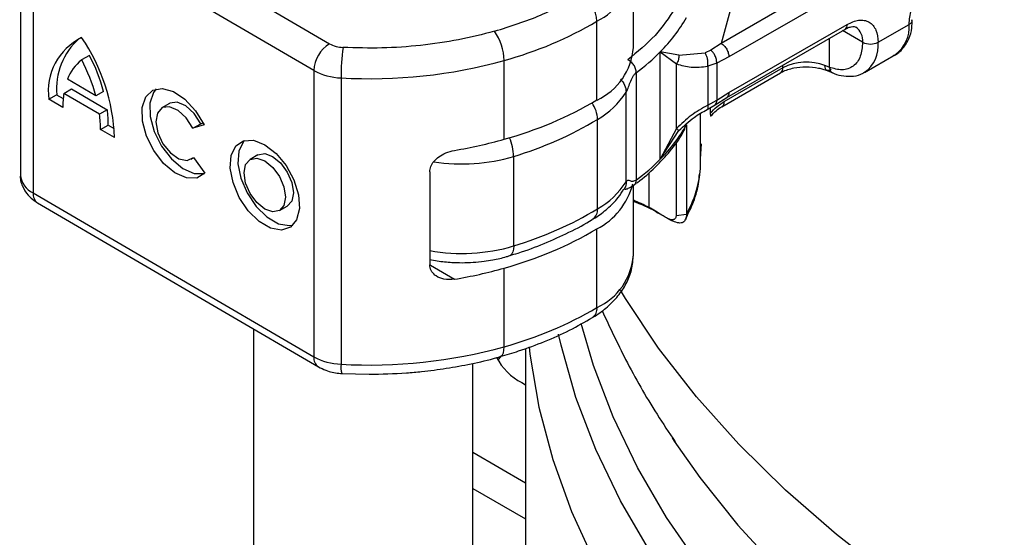
# Model space of a CAD drawing. Units: millimetres. Extents: x 0 to 420, y 0 to 297.
# Drawn here: x 275 to 290, y 169 to 177 of the extents above; entities that cross this region are included whole.
import ezdxf

# ---------------------------------------------------------------- set-up
doc = ezdxf.new("R2010")
doc.units = ezdxf.units.MM

msp = doc.modelspace()

# ---------------------------------------------------------------- linework, layer by layer
at = {"color": 7, "linetype": 'Continuous', "lineweight": 25}
for p, q in [((274.995, 179.047), (279.269, 176.555)), ((274.565, 178.91), (274.565, 174.555)), ((279.032, 176.147), (274.758, 178.64)), ((274.758, 178.64), (274.758, 174.285)), ((283.894, 176.496), (283.894, 177.694)), ((287.03, 177.598), (285.23, 176.559)), ((287.148, 177.394), (285.348, 176.355)), ((285.415, 177.231), (285.23, 176.559)), ((283.34, 175.699), (283.34, 176.896)), ((285.348, 175.811), (287.148, 176.849)), ((287.619, 176.577), (288.09, 176.849)), ((285.314, 175.734), (287.113, 176.773)), ((287.383, 176.577), (287.078, 176.753)), ((285.23, 176.559), (285.074, 176.454)), ((286.876, 176.636), (286.876, 176.196)), ((275.616, 176.375), (275.497, 176.307)), ((284.304, 174.798), (284.304, 176.431)), ((284.588, 176.38), (284.304, 176.431)), ((284.304, 176.431), (284.55, 176.247)), ((284.588, 176.38), (284.988, 176.415)), ((285.074, 176.454), (284.988, 176.415)), ((287.412, 176.119), (287.883, 176.392)), ((281.927, 175.101), (281.927, 176.299)), ((284.55, 175.265), (284.55, 176.247)), ((285.163, 176.257), (285.025, 176.211)), ((285.348, 176.355), (285.163, 176.257)), ((285.163, 176.257), (285.163, 175.694)), ((286.169, 176.19), (286.169, 176.228)), ((286.876, 176.196), (286.809, 176.222)), ((279.032, 176.147), (279.032, 171.792)), ((283.939, 176.116), (283.939, 174.483)), ((285.025, 176.211), (285.025, 175.618)), ((285.238, 175.596), (286.135, 176.113)), ((286.169, 176.19), (285.273, 175.672)), ((286.842, 176.146), (286.93, 176.11)), ((275.714, 175.761), (275.281, 176.013)), ((279.445, 176.035), (279.445, 171.68)), ((274.999, 175.709), (275.117, 175.776)), ((275.117, 175.776), (275.216, 175.719)), ((275.225, 175.799), (275.344, 175.867)), ((275.769, 175.482), (275.225, 175.799)), ((275.344, 175.867), (275.888, 175.55)), ((275.832, 175.828), (275.714, 175.761)), ((283.785, 174.455), (283.785, 175.816)), ((285.163, 175.694), (285.348, 175.811)), ((275.211, 175.585), (274.999, 175.709)), ((276.837, 175.647), (276.719, 175.579)), ((285.018, 175.554), (285.138, 175.624)), ((285.025, 175.618), (285.163, 175.694)), ((285.138, 175.624), (285.314, 175.734)), ((275.888, 175.55), (275.769, 175.482)), ((284.916, 174.804), (284.916, 175.492)), ((284.916, 174.658), (284.916, 175.492)), ((285.063, 175.58), (285.063, 175.494)), ((277.19, 175.27), (277.309, 175.338)), ((277.309, 175.338), (277.346, 175.349)), ((283.35, 174.042), (283.35, 175.402)), ((284.702, 175.321), (284.702, 173.96)), ((275.784, 175.251), (275.902, 175.318)), ((275.996, 175.127), (275.784, 175.251)), ((275.902, 175.318), (275.992, 175.266)), ((277.36, 175.319), (277.19, 175.27)), ((284.55, 175.265), (284.304, 174.798)), ((284.304, 174.798), (284.588, 175.235)), ((284.544, 175.051), (284.544, 173.944)), ((284.916, 174.804), (284.933, 175.032)), ((284.92, 174.95), (284.933, 175.032)), ((277.165, 174.799), (277.202, 174.82)), ((277.199, 174.825), (277.373, 174.583)), ((278.181, 174.863), (278.062, 174.795)), ((282.073, 173.479), (282.073, 174.84)), ((284.916, 174.671), (284.916, 174.807)), ((280.795, 174.607), (280.795, 173.191)), ((284.127, 174.592), (284.127, 174.065)), ((284.916, 174.658), (284.916, 174.671)), ((274.758, 174.285), (279.032, 171.792)), ((283.757, 174.349), (283.757, 174.349)), ((283.894, 173.339), (283.894, 174.4)), ((274.827, 174.132), (279.101, 171.64)), ((278.508, 174.015), (278.627, 174.083)), ((284.241, 173.999), (284.127, 174.065)), ((284.446, 173.881), (284.397, 173.906)), ((284.433, 173.887), (284.446, 173.881)), ((284.52, 173.844), (284.446, 173.881)), ((284.52, 173.844), (284.45, 173.878)), ((284.459, 173.875), (284.473, 173.865)), ((284.544, 173.944), (284.702, 173.96)), ((283.34, 172.542), (283.34, 173.739)), ((280.805, 173.187), (281.172, 172.973)), ((281.927, 171.944), (281.927, 173.141)), ((278.115, 172.214), (278.115, 137.485)), ((282.253, 171.919), (282.253, 151.024)), ((281.449, 137.485), (281.449, 171.692)), ((279.458, 171.54), (279.871, 171.527)), ((282.198, 171.4), (282.253, 171.368)), ((284.482, 170.559), (284.517, 170.507)), ((282.253, 169.871), (281.449, 170.336)), ((281.449, 169.791), (282.253, 169.327))]:
    msp.add_line(p, q, dxfattribs=at)
at = {"color": 7, "linetype": 'Continuous', "lineweight": 25, "flags": 128}
for points in [[(277.373, 174.583), (277.249, 174.511), (277.092, 174.513), (276.917, 174.59), (276.745, 174.734), (276.595, 174.928), (276.484, 175.15), (276.422, 175.377), (276.419, 175.583), (276.473, 175.745), (276.579, 175.846), (276.725, 175.875), (276.895, 175.827), (277.07, 175.709), (277.231, 175.533), (277.36, 175.319)], [(276.633, 175.867), (276.591, 175.813), (276.537, 175.651), (276.541, 175.445), (276.602, 175.218), (276.714, 174.995), (276.864, 174.801), (277.036, 174.658), (277.21, 174.581), (277.368, 174.578), (277.369, 174.579)], [(277.309, 175.338), (277.208, 175.494), (277.083, 175.609), (276.953, 175.664), (276.842, 175.649), (276.837, 175.647)], [(277.19, 175.27), (277.09, 175.426), (276.964, 175.541), (276.835, 175.596), (276.724, 175.582), (276.65, 175.5), (276.626, 175.365), (276.655, 175.2), (276.734, 175.033), (276.848, 174.893), (276.978, 174.803), (277.102, 174.779), (277.199, 174.825)], [(278.285, 175.018), (278.457, 174.885), (278.61, 174.7), (278.728, 174.483), (278.797, 174.257), (278.812, 174.047), (278.769, 173.877), (278.674, 173.763), (278.537, 173.719), (278.372, 173.749), (278.198, 173.851), (278.034, 174.012), (277.896, 174.216), (277.801, 174.441), (277.759, 174.662), (277.773, 174.854), (277.843, 174.999), (277.961, 175.078), (278.114, 175.085), (278.285, 175.018)], [(277.976, 175.083), (277.961, 175.066), (277.891, 174.922), (277.877, 174.729), (277.92, 174.509), (278.015, 174.284), (278.152, 174.08), (278.317, 173.919), (278.491, 173.817), (278.655, 173.787), (278.712, 173.795)], [(278.181, 174.863), (278.283, 174.882), (278.404, 174.84)], [(278.285, 174.772), (278.406, 174.674), (278.509, 174.534), (278.577, 174.375), (278.601, 174.221), (278.577, 174.094), (278.509, 174.015), (278.406, 173.996), (278.285, 174.038), (278.164, 174.137), (278.062, 174.276), (277.993, 174.435), (277.969, 174.59), (277.993, 174.716), (278.062, 174.795), (278.164, 174.815), (278.285, 174.772)], [(278.404, 174.84), (278.525, 174.741), (278.627, 174.602), (278.696, 174.443), (278.72, 174.288), (278.696, 174.162), (278.627, 174.083), (278.627, 174.083)], [(284.241, 173.999), (284.268, 173.984), (284.286, 173.974)], [(282.073, 173.479), (282.069, 173.429), (282.061, 173.387), (282.046, 173.356), (282.027, 173.336), (282.013, 173.33)], [(297.681, 163.977), (296.415, 164.329), (295.185, 164.721), (293.992, 165.149), (292.841, 165.615), (291.735, 166.115), (290.677, 166.649), (289.67, 167.215), (288.718, 167.811), (287.822, 168.436), (286.985, 169.087), (286.211, 169.764), (285.5, 170.464), (284.855, 171.184), (284.279, 171.924), (283.772, 172.68), (283.696, 172.805)], [(298.308, 160.874), (297.05, 161.21), (295.826, 161.584), (294.638, 161.997), (293.491, 162.446), (292.388, 162.93), (291.332, 163.448), (290.326, 163.998), (289.373, 164.579), (288.475, 165.189), (287.637, 165.825), (286.859, 166.488), (286.144, 167.173), (285.495, 167.88), (284.913, 168.606), (284.4, 169.349), (283.958, 170.108), (283.587, 170.878), (283.289, 171.66), (283.101, 172.301)], [(298.2, 160.269), (296.928, 160.609), (295.691, 160.988), (294.491, 161.404), (293.331, 161.858), (292.216, 162.348), (291.149, 162.871), (290.132, 163.427), (289.169, 164.014), (288.262, 164.63), (287.414, 165.274), (286.628, 165.943), (285.906, 166.636), (285.25, 167.351), (284.662, 168.085), (284.143, 168.836), (283.696, 169.602), (283.321, 170.381), (283.02, 171.171), (282.793, 171.969), (282.756, 172.135)], [(281.87, 171.796), (281.884, 171.802), (281.902, 171.822), (281.916, 171.853), (281.924, 171.894), (281.927, 171.944)], [(282.307, 171.942), (282.32, 171.833), (282.457, 171.028), (282.669, 170.229), (282.954, 169.437), (283.313, 168.655), (283.744, 167.885), (284.245, 167.13), (284.815, 166.391), (285.454, 165.671), (286.158, 164.972), (286.926, 164.296), (287.755, 163.644), (288.644, 163.019), (289.59, 162.422), (290.589, 161.855), (291.64, 161.32), (292.739, 160.818), (293.882, 160.351), (295.068, 159.92), (296.291, 159.526), (297.55, 159.17)], [(281.88, 171.809), (281.843, 171.754), (281.835, 171.74)], [(284.517, 170.507), (284.904, 169.956), (285.486, 169.23), (286.136, 168.523), (286.851, 167.837), (287.629, 167.175), (288.468, 166.538), (289.365, 165.928), (290.319, 165.347), (291.325, 164.796), (292.382, 164.278), (293.486, 163.794), (294.633, 163.345), (295.821, 162.932), (297.046, 162.557), (298.304, 162.221)]]:
    msp.add_lwpolyline(points, dxfattribs=at)
at = {"color": 7, "linetype": 'Continuous', "lineweight": 25}
for centre, radius, start, end in [((282.889, 177.805), 1.014, 296.4323, 351.9931), ((282.839, 176.872), 0.502, 2.7736, 58.7369), ((280.398, 181.884), 5.79, 285.3101, 300.538), ((282.634, 178.112), 2.37, 314.8078, 330.7429), ((287.068, 176.839), 0.0799, 304.0564, 7.2558), ((287.592, 176.799), 0.5, 305.5207, 5.7915), ((288.06, 176.923), 0.0793, 292.5753, 357.597), ((281.153, 176.29), 0.774, 0.6476, 35.8796), ((287.133, 176.602), 0.252, 354.3829, 54.2646), ((275.903, 175.83), 0.913, 116.4075, 187.6548), ((276.146, 175.862), 1.032, 131.7331, 184.7624), ((273.132, 175.03), 2.866, 1.9404, 34.3691), ((279.541, 176.124), 0.51, 122.305, 177.3573), ((279.491, 176.963), 0.465, 241.4549, 268.0604), ((287.501, 176.805), 0.256, 242.6097, 297.3903), ((287.134, 176.521), 0.488, 304.8455, 6.6599), ((273.282, 175.135), 2.643, 15.204, 27.9777), ((282.981, 176.035), 3.536, 172.4744, 180.0106), ((282.945, 176.564), 0.952, 294.5606, 355.8931), ((282.036, 178.692), 3.203, 306.4627, 315.0888), ((275.889, 175.793), 0.646, 127.2625, 160.1018), ((273.164, 175.068), 2.643, 15.204, 27.9777), ((279.881, 183.729), 7.707, 266.756, 285.3949), ((286.525, 175.493), 0.782, 68.7186, 117.0882), ((279.476, 176.964), 0.93, 241.4549, 268.0604), ((286.087, 176.181), 0.0822, 305.0133, 6.2988), ((276.577, 175.6), 1.366, 171.6132, 180.6339), ((282.714, 176.507), 1.274, 299.8931, 327.1362), ((280.398, 180.686), 5.79, 285.3101, 300.538), ((282.873, 175.384), 0.477, 2.276, 34.6215), ((274.07, 175.259), 1.714, 359.7166, 7.4699), ((274.189, 175.327), 1.714, 359.7166, 7.4699), ((280.449, 180.254), 5.652, 286.6951, 300.8779), ((282.634, 176.479), 2.37, 314.8078, 330.7429), ((280.016, 181.881), 7.044, 279.4461, 285.7438), ((281.294, 174.818), 0.778, 1.5787, 23.225), ((281.285, 177.5), 2.774, 261.1681, 286.4928), ((282.036, 177.059), 3.203, 306.4627, 315.0888), ((283.209, 174.799), 1.713, 330.651, 355.2756), ((274.901, 174.59), 0.337, 185.9001, 245.0271), ((282.714, 175.146), 1.274, 299.8931, 327.1362), ((274.926, 174.268), 0.168, 174.454, 234.1981), ((282.864, 174.676), 1.051, 296.9251, 345.9545), ((283.071, 172.118), 2.214, 61.5181, 68.1786), ((283.069, 171.833), 2.463, 61.5833, 70.4387), ((280.449, 178.893), 5.652, 286.6951, 300.8779), ((283.18, 174.026), 0.17, 306.2116, 5.2239), ((281.864, 169.915), 4.727, 58.5721, 61.3963), ((282.003, 170.146), 4.457, 57.5208, 58.5543), ((280.398, 178.726), 5.79, 285.3101, 300.538), ((281.285, 176.129), 2.765, 259.7776, 286.5432), ((282.945, 173.407), 0.952, 294.5606, 355.8931), ((280.016, 179.921), 7.044, 279.4461, 285.7438), ((280.398, 177.529), 5.79, 285.3101, 300.538), ((283.172, 172.526), 0.169, 306.1653, 5.291), ((279.881, 179.374), 7.707, 266.756, 285.3949), ((279.199, 171.776), 0.168, 174.4549, 234.1867), ((279.476, 172.609), 0.93, 241.4549, 268.0604), ((282.599, 172.19), 0.886, 207.277, 243.0627), ((279.753, 171.637), 0.311, 172.0755, 198.4227)]:
    msp.add_arc(centre, radius, start, end, dxfattribs=at)
for points, knots in [([(288.09, 176.849), (288.097, 176.922), (288.107, 177.033), (288.165, 177.194), (288.226, 177.315), (288.301, 177.429), (288.411, 177.56), (288.503, 177.624), (288.562, 177.666)], [0, 0, 0, 0, 0.239443, 0.369636, 0.5, 0.630193, 0.760557, 1, 1, 1, 1]), ([(287.148, 176.849), (287.207, 176.876), (287.298, 176.918), (287.408, 176.914), (287.483, 176.887), (287.544, 176.835), (287.603, 176.742), (287.613, 176.642), (287.619, 176.577)], [0, 0, 0, 0, 0.2394429, 0.3696359, 0.4999999, 0.6301929, 0.7605571, 1, 1, 1, 1]), ([(287.852, 176.377), (287.855, 176.378), (287.913, 176.395), (288.002, 176.48), (288.092, 176.623), (288.136, 176.773), (288.135, 176.878), (288.134, 176.92)], [0, 0, 0, 0, 0.016414, 0.293168, 0.562661, 0.825123, 1, 1, 1, 1]), ([(281.78, 176.744), (281.599, 176.697), (281.237, 176.605), (280.659, 176.523), (280.068, 176.48), (279.673, 176.492), (279.475, 176.498)], [0, 0, 0, 0, 0.250019, 0.5, 0.750019, 1, 1, 1, 1]), ([(287.112, 176.771), (287.124, 176.778), (287.161, 176.8), (287.212, 176.814), (287.259, 176.816), (287.272, 176.81), (287.279, 176.806)], [0, 0, 0, 0, 0.13168, 0.3997, 0.679883, 1, 1, 1, 1]), ([(287.383, 176.577), (287.376, 176.503), (287.362, 176.349), (287.248, 176.2), (287.08, 176.136), (286.943, 176.177), (286.876, 176.196)], [0, 0, 0, 0, 0.241829, 0.5, 0.758171, 1, 1, 1, 1]), ([(284.588, 176.38), (284.588, 176.369), (284.587, 176.346), (284.58, 176.312), (284.567, 176.278), (284.556, 176.257), (284.55, 176.247)], [0, 0, 0, 0, 0.250016, 0.5, 0.749984, 1, 1, 1, 1]), ([(285.025, 176.211), (285.027, 176.228), (285.031, 176.262), (285.026, 176.319), (285.011, 176.373), (284.995, 176.401), (284.988, 176.415)], [0, 0, 0, 0, 0.250091, 0.5, 0.749909, 1, 1, 1, 1]), ([(285.163, 176.257), (285.162, 176.277), (285.161, 176.316), (285.139, 176.374), (285.109, 176.422), (285.086, 176.443), (285.074, 176.454)], [0, 0, 0, 0, 0.279847, 0.559283, 0.779604, 1, 1, 1, 1]), ([(284.55, 176.247), (284.623, 176.226), (284.769, 176.184), (284.939, 176.202), (285.025, 176.211)], [0, 0, 0, 0, 0.498914, 1, 1, 1, 1]), ([(286.842, 176.148), (286.84, 176.148), (286.828, 176.149), (286.814, 176.173), (286.811, 176.206), (286.809, 176.222)], [0, 0, 0, 0, 0.065793, 0.532896, 1, 1, 1, 1]), ([(283.785, 175.816), (283.789, 175.824), (283.799, 175.842), (283.819, 175.893), (283.844, 175.966), (283.876, 176.039), (283.91, 176.09), (283.93, 176.108), (283.939, 176.116)], [0, 0, 0, 0, 0.105375, 0.223933, 0.470901, 0.736124, 0.87462, 1, 1, 1, 1]), ([(286.138, 176.113), (286.146, 176.118), (286.173, 176.136), (286.243, 176.162), (286.361, 176.195), (286.459, 176.2), (286.523, 176.204)], [0, 0, 0, 0, 0.096499, 0.339764, 0.574719, 1, 1, 1, 1]), ([(286.523, 176.204), (286.588, 176.2), (286.677, 176.195), (286.782, 176.169), (286.821, 176.153), (286.841, 176.145)], [0, 0, 0, 0, 0.562584, 0.775783, 1, 1, 1, 1]), ([(286.905, 176.165), (286.892, 176.156), (286.868, 176.14), (286.85, 176.146), (286.842, 176.148)], [0, 0, 0, 0, 0.5378809, 1, 1, 1, 1]), ([(286.876, 176.196), (286.88, 176.179), (286.888, 176.144), (286.911, 176.116), (286.928, 176.113), (286.93, 176.112)], [0, 0, 0, 0, 0.456041, 0.912082, 1, 1, 1, 1]), ([(286.93, 176.112), (286.936, 176.109), (286.99, 176.082), (287.097, 176.059), (287.246, 176.057), (287.358, 176.08), (287.404, 176.118), (287.411, 176.124)], [0, 0, 0, 0, 0.036876, 0.329134, 0.630327, 0.946196, 1, 1, 1, 1]), ([(283.697, 176.021), (283.721, 175.989), (283.773, 175.924), (283.781, 175.853), (283.785, 175.816)], [0, 0, 0, 0, 0.484964, 1, 1, 1, 1]), ([(285.063, 175.494), (285.096, 175.53), (285.163, 175.601), (285.236, 175.649), (285.273, 175.672)], [0, 0, 0, 0, 0.500005, 1, 1, 1, 1]), ([(285.137, 175.627), (285.14, 175.628), (285.152, 175.633), (285.162, 175.657), (285.162, 175.682), (285.163, 175.694)], [0, 0, 0, 0, 0.171489, 0.585675, 1, 1, 1, 1]), ([(285.273, 175.672), (285.271, 175.656), (285.267, 175.623), (285.251, 175.598), (285.238, 175.596), (285.238, 175.596)], [0, 0, 0, 0, 0.499972, 0.999945, 1, 1, 1, 1]), ([(285.025, 175.618), (284.939, 175.57), (284.769, 175.475), (284.623, 175.335), (284.55, 175.265)], [0, 0, 0, 0, 0.501086, 1, 1, 1, 1]), ([(284.587, 175.235), (284.662, 175.304), (284.795, 175.43), (284.95, 175.516), (285.018, 175.554)], [0, 0, 0, 0, 0.557183, 1, 1, 1, 1]), ([(285.025, 175.618), (285.027, 175.606), (285.031, 175.58), (285.027, 175.559), (285.019, 175.557), (285.017, 175.556)], [0, 0, 0, 0, 0.400317, 0.800319, 1, 1, 1, 1]), ([(285.067, 175.456), (285.07, 175.459), (285.074, 175.463), (285.071, 175.477), (285.065, 175.488), (285.063, 175.494)], [0, 0, 0, 0, 0.37862, 0.688752, 1, 1, 1, 1]), ([(285.07, 175.453), (285.098, 175.482), (285.152, 175.54), (285.21, 175.577), (285.238, 175.596)], [0, 0, 0, 0, 0.504142, 1, 1, 1, 1]), ([(283.905, 174.409), (283.922, 174.421), (284.042, 174.503), (284.23, 174.674), (284.46, 174.922), (284.611, 175.121), (284.669, 175.24), (284.681, 175.266)], [0, 0, 0, 0, 0.048886, 0.336215, 0.626097, 0.919213, 1, 1, 1, 1]), ([(284.588, 175.235), (284.588, 175.235), (284.587, 175.234), (284.579, 175.24), (284.567, 175.25), (284.556, 175.26), (284.55, 175.265)], [0, 0, 0, 0, 0.2499317, 0.5, 0.7500683, 1, 1, 1, 1]), ([(280.795, 174.607), (280.798, 174.634), (280.805, 174.689), (280.857, 174.768), (280.935, 174.84), (281.043, 174.901), (281.127, 174.922), (281.172, 174.932)], [0, 0, 0, 0, 0.1755646, 0.3506471, 0.5377369, 0.7542062, 1, 1, 1, 1]), ([(274.566, 174.561), (274.566, 174.56), (274.554, 174.501), (274.592, 174.387), (274.678, 174.236), (274.775, 174.169), (274.827, 174.132)], [0, 0, 0, 0, 0.008533, 0.338986, 0.64004, 1, 1, 1, 1]), ([(283.785, 174.455), (283.783, 174.418), (283.782, 174.377), (283.756, 174.349), (283.753, 174.347)], [0, 0, 0, 0, 0.892693, 1, 1, 1, 1]), ([(283.939, 174.483), (283.93, 174.477), (283.91, 174.464), (283.877, 174.457), (283.844, 174.465), (283.819, 174.478), (283.799, 174.474), (283.789, 174.461), (283.785, 174.455)], [0, 0, 0, 0, 0.124914, 0.263355, 0.529048, 0.776025, 0.894596, 1, 1, 1, 1]), ([(283.904, 174.407), (283.914, 174.416), (283.934, 174.433), (283.938, 174.466), (283.939, 174.483)], [0, 0, 0, 0, 0.471003, 1, 1, 1, 1]), ([(284.681, 173.875), (284.721, 173.953), (284.811, 174.13), (284.884, 174.365), (284.897, 174.521), (284.901, 174.57)], [0, 0, 0, 0, 0.3470478, 0.795323, 1, 1, 1, 1]), ([(283.279, 173.891), (283.29, 173.896), (283.373, 173.941), (283.505, 174.048), (283.657, 174.193), (283.723, 174.302), (283.751, 174.348)], [0, 0, 0, 0, 0.050088, 0.395445, 0.746708, 1, 1, 1, 1]), ([(283.758, 174.343), (283.764, 174.342), (283.779, 174.341), (283.833, 174.359), (283.88, 174.39), (283.905, 174.406)], [0, 0, 0, 0, 0.24672, 0.595839, 1, 1, 1, 1]), ([(282.012, 173.332), (282.054, 173.345), (282.237, 173.397), (282.541, 173.514), (282.918, 173.685), (283.165, 173.812), (283.276, 173.887), (283.28, 173.89)], [0, 0, 0, 0, 0.090553, 0.384888, 0.68451, 0.988078, 1, 1, 1, 1]), ([(284.544, 173.944), (284.544, 173.936), (284.543, 173.92), (284.535, 173.901), (284.522, 173.887), (284.497, 173.874), (284.456, 173.874), (284.417, 173.895), (284.397, 173.906)], [0, 0, 0, 0, 0.096699, 0.197032, 0.312084, 0.434671, 0.708881, 1, 1, 1, 1]), ([(284.702, 173.96), (284.7, 173.935), (284.696, 173.882), (284.662, 173.838), (284.605, 173.82), (284.549, 173.835), (284.52, 173.844)], [0, 0, 0, 0, 0.203745, 0.437496, 0.705171, 1, 1, 1, 1]), ([(280.795, 173.273), (280.833, 173.265), (280.943, 173.244), (281.109, 173.228), (281.236, 173.225), (281.287, 173.224)], [0, 0, 0, 0, 0.241327, 0.693492, 1, 1, 1, 1]), ([(281.287, 173.224), (281.399, 173.228), (281.558, 173.233), (281.783, 173.27), (281.915, 173.298), (281.997, 173.326), (282.012, 173.332)], [0, 0, 0, 0, 0.447653, 0.629785, 0.929073, 1, 1, 1, 1]), ([(283.27, 172.391), (283.283, 172.398), (283.369, 172.444), (283.503, 172.552), (283.667, 172.715), (283.792, 172.904), (283.878, 173.116), (283.889, 173.267), (283.894, 173.344)], [0, 0, 0, 0, 0.033563, 0.220593, 0.410821, 0.603396, 0.798791, 1, 1, 1, 1]), ([(281.172, 172.973), (281.117, 172.969), (281.015, 172.962), (280.895, 173.012), (280.821, 173.083), (280.796, 173.147), (280.795, 173.184), (280.795, 173.191)], [0, 0, 0, 0, 0.30154, 0.559596, 0.756547, 0.954462, 1, 1, 1, 1]), ([(283.417, 172.493), (283.534, 172.245), (283.787, 171.708), (284.163, 171.045), (284.437, 170.639), (284.53, 170.501)], [0, 0, 0, 0, 0.3614078, 0.782029, 1, 1, 1, 1]), ([(281.869, 171.798), (281.963, 171.825), (282.196, 171.891), (282.549, 172.024), (282.928, 172.192), (283.157, 172.324), (283.271, 172.389)], [0, 0, 0, 0, 0.180784, 0.450644, 0.725351, 1, 1, 1, 1]), ([(279.871, 171.527), (280.062, 171.531), (280.33, 171.537), (280.722, 171.572), (281.052, 171.614), (281.433, 171.685), (281.709, 171.747), (281.852, 171.791), (281.87, 171.797)], [0, 0, 0, 0, 0.276851, 0.389043, 0.574521, 0.765837, 0.96977, 1, 1, 1, 1]), ([(279.101, 171.64), (279.138, 171.621), (279.234, 171.572), (279.359, 171.545), (279.443, 171.539), (279.458, 171.538)], [0, 0, 0, 0, 0.344474, 0.882072, 1, 1, 1, 1])]:
    msp.add_open_spline(points, degree=3, knots=knots, dxfattribs=at)
for points in [[(281.78, 176.744), (282.021, 176.82), (282.504, 176.972), (282.901, 177.192), (283.099, 177.301)], [(284.525, 177.087), (284.434, 176.949), (284.252, 176.673), (283.956, 176.432), (283.808, 176.311)], [(285.23, 176.559), (285.246, 176.548), (285.277, 176.526), (285.316, 176.472), (285.343, 176.412), (285.346, 176.374), (285.348, 176.355)], [(283.939, 176.116), (283.937, 176.135), (283.933, 176.172), (283.903, 176.231), (283.859, 176.282), (283.825, 176.301), (283.808, 176.311)], [(285.348, 175.811), (285.347, 175.794), (285.343, 175.759), (285.324, 175.743), (285.314, 175.734)]]:
    msp.add_open_spline(points, degree=3, dxfattribs=at)

doc.saveas('drawing.dxf')
